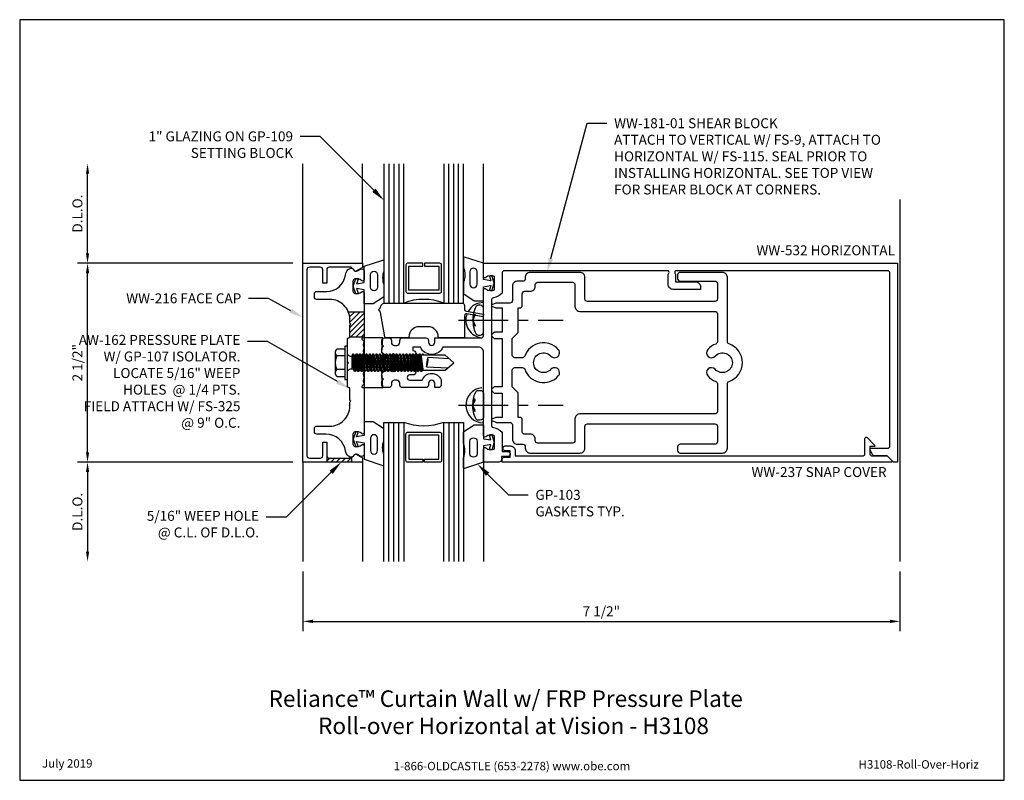
# Model space of a CAD drawing. Units: inches. Extents: x 0.7 to 13.1, y 0 to 9.6.
import ezdxf
from ezdxf import colors
from ezdxf.entities.mleader import LeaderData, LeaderLine
from ezdxf.enums import TextEntityAlignment as Align
from ezdxf.math import Vec2, Vec3

# ---------------------------------------------------------------- set-up
doc = ezdxf.new("R2010")
doc.units = ezdxf.units.IN
doc.header["$MEASUREMENT"] = 0
doc.linetypes.add('CENTER', pattern=[2, 1.25, -0.25, 0.25, -0.25])
for name, color, linetype in [('Accessory', 7, 'Continuous'), ('Dimension', 3, 'Continuous'), ('Extrusion', 1, 'Continuous'), ('Fastener', 7, 'Continuous'), ('Gasket', 7, 'Continuous'), ('Glazing', 4, 'Continuous'), ('Machining', 30, 'Continuous'), ('Sealant', 3, 'Continuous'), ('Sightline', 7, 'Continuous'), ('Tag', 7, 'Continuous'), ('Text', 6, 'Continuous'), ('Thermal', 2, 'Continuous')]:
    doc.layers.add(name, color=color, linetype=linetype)
doc.styles.get("Standard").update_dxf_attribs({"font": 'arial.ttf'})
doc.dimstyles.new('FULL', dxfattribs={"dimtxt": 0.125, "dimasz": 0.125, "dimexe": 0.125, "dimexo": 0.125, "dimgap": 0.0625, "dimtad": 1, "dimdec": 4, "dimzin": 3, "dimdsep": 46, "dimlunit": 4, "dimtxsty": 'Standard', "dimcen": 0.125, "dimclrd": 256, "dimclre": 256, "dimclrt": 256, "dimadec": 0, "dimazin": 0, "dimtfac": 1, "dimtdec": 4, "dimtofl": 0, "dimtmove": 0, "dimatfit": 3, "dimfxl": 0, "dimfrac": 2, "dimtolj": 1, "dimtzin": 3, "dimarcsym": 0})
pattern_1 = [(0, (0, 0.5), (0.01171875, 0.0234375), [0, -0.0234375])]
pattern_2 = [(45, (4.4486, 5.439505), (-0.0331456, 0.0331456), [])]

# ---------------------------------------------------------------- blocks, each defined once
blk = doc.blocks.new('Web_Detail_Title_Block')
at = {"layer": 'defpoints'}
blk.add_lwpolyline([(-5.5, 0), (5.5, 0), (5.5, 8.5), (-5.5, 8.5)], close=True, dxfattribs=at)
at = {"layer": 'Tag', "insert": (0, 0.112), "char_height": 0.094, "attachment_point": 8}
blk.add_mtext_dynamic_manual_height_columns('1-866-OLDCASTLE (653-2278) www.obe.com', width=2.87905, gutter_width=0.625, heights=[0.123], dxfattribs=at)
at = {"layer": 'Tag'}
for tag, p, height in [('SYSTEM_001', (-0.428, 0.837), 0.185), ('DET_NAME_NO_001', (-1.067, 0.484), 0.185), ('DETNO_TITLE_001', (3.872, 0.131), 0.094)]:
    blk.add_attdef(tag, p, '', height=height, dxfattribs=at)
blk.add_attdef('DATE', text='', height=0.094, dxfattribs=at).set_placement((-5.25, 0.112), align=Align.BOTTOM_LEFT)
blk = doc.blocks.new('gp107')
at = {"linetype": 'ByBlock', "ltscale": 0.75}
blk.add_lwpolyline([(0.041, -0.113), (0.06, -0.216, 0.616695), (0.103, -0.224, 0.244509), (0.185, -0.224, 0.244499), (0.267, -0.224), (0.291, -0.249, 0.73323), (0.313, -0.242), (0.313, 0.01), (0.125, 0), (0.088, 0.052), (0.074, 0.052, -0.34286), (0.059, 0.063), (0.038, 0.145), (0.089, 0.125, 0.548619), (0.11, 0.139), (0.11, 0.145, 0.291473), (0.101, 0.158), (0.042, 0.186, 0.221695), (-0.042, 0.186), (-0.101, 0.158, 0.291473), (-0.11, 0.145), (-0.11, 0.139, 0.548619), (-0.089, 0.125), (-0.038, 0.145), (-0.059, 0.063, -0.34286), (-0.074, 0.052), (-0.088, 0.052), (-0.124, 0), (-0.313, 0.01), (-0.313, -0.242, 0.73323), (-0.291, -0.249), (-0.267, -0.224, 0.244499), (-0.185, -0.224, 0.244499), (-0.103, -0.224, 0.616626), (-0.06, -0.216), (-0.041, -0.113, -0.8391)], format="xyb", close=True, dxfattribs=at)
blk = doc.blocks.new('1.000_glass175')
at = {"linetype": 'ByBlock', "ltscale": 0.75}
for p, q in [((-0.938, 1.75), (-0.938, 0)), ((-0.876, 1.75), (-0.876, 0)), ((-0.814, 1.75), (-0.814, 0)), ((-0.186, 0), (-0.186, 1.75)), ((-0.124, 0), (-0.124, 1.75)), ((-0.062, 0), (-0.062, 1.75))]:
    blk.add_line(p, q, dxfattribs=at)
for points in [[(-1, 1.75), (-1, 0), (-0.752, 0), (-0.752, 1.75)], [(-0.248, 1.75), (-0.248, 0), (0, 0), (0, 1.75)]]:
    blk.add_lwpolyline(points, dxfattribs=at)
at = {"linetype": 'ByBlock'}
blk.add_lwpolyline([(-0.296, 0.5), (-0.49, 0.5), (-0.49, 0.464), (-0.312, 0.464), (-0.312, 0.161), (-0.688, 0.161), (-0.688, 0.464), (-0.51, 0.464), (-0.51, 0.5), (-0.704, 0.5, 0.414214), (-0.724, 0.48), (-0.724, 0.145, 0.414214), (-0.704, 0.125), (-0.296, 0.125, 0.414214), (-0.276, 0.145), (-0.276, 0.48, 0.414214)], format="xyb", close=True, dxfattribs=at)
blk.add_arc((-0.5, -0.665), 0.711, 69.2421, 110.7579, dxfattribs=at)
blk = doc.blocks.new('gp109_bf')
at = {"linetype": 'ByBlock'}
blk.add_lwpolyline([(-0.02, 0.685), (-0.02, 0.69, -0.414214), (0.04, 0.75), (1.008, 0.75, -0.414214), (1.038, 0.72), (1.038, 0.671, 0.36397), (1.059, 0.647), (1.276, 0.609), (1.271, 0.578), (1.067, 0.614, 0.466308), (1.038, 0.589), (1.038, 0.327, -0.414214), (1.023, 0.312), (0.723, 0.312, -0.414214), (0.708, 0.327), (0.708, 0.327, 0.414214), (0.583, 0.452), (0.465, 0.452, 0.414214), (0.34, 0.327, -0.414214), (0.325, 0.312), (0.049, 0.312, -0.36397), (0.035, 0.325), (-0.019, 0.63, -0.043661), (-0.02, 0.64), (-0.02, 0.645, -1)], format="xyb", close=True, dxfattribs=at)
blk = doc.blocks.new('gp103_comp_25')
at = {"linetype": 'ByBlock'}
for points in [[(-0.343, 0.196, -0.181296), (-0.343, 0.013, 0.089915), (-0.343, 0.01), (-0.343, -0.127, 0.253837), (-0.339, -0.136), (-0.209, -0.22), (-0.093, -0.22), (-0.093, -0.045), (0.001, -0.03), (-0.018, -0.086), (0.011, -0.095), (0.042, 0), (0.011, 0.095), (-0.018, 0.086), (0.001, 0.03), (-0.093, 0.045), (-0.093, 0.25), (-0.33, 0.329, 0.511409), (-0.343, 0.319), (-0.343, 0.2, 0.089915)], [(-0.263, -0.012, 1), (-0.173, -0.012), (-0.173, 0.143, 1), (-0.263, 0.143)]]:
    blk.add_lwpolyline(points, format="xyb", close=True, dxfattribs=at)
blk = doc.blocks.new('ww181')
at = {"linetype": 'ByBlock', "ltscale": 0.75}
for points in [[(2.547, 1.074, 0.414214), (2.485, 1.136), (1.86, 1.136, 0.486249), (1.797, 1.061, -0.474425), (1.767, 1.024), (1.697, 1.024, 0.414214), (1.635, 0.962), (1.635, 0.781, -0.414214), (1.604, 0.75), (1.433, 0.75, 0.098491), (1.429, 0.749), (1.378, 0.728, 0.668179), (1.378, 0.71), (1.428, 0.689, 0.098491), (1.432, 0.688), (1.509, 0.688), (1.509, 0.382), (1.411, 0.382, 0.198912), (1.403, 0.379), (1.374, 0.35, 0.414214), (1.374, 0.336), (1.403, 0.307, 0.198912), (1.411, 0.304), (1.509, 0.304), (1.509, -0.304), (1.411, -0.304, 0.198912), (1.403, -0.307), (1.374, -0.336, 0.414214), (1.374, -0.35), (1.403, -0.379, 0.198912), (1.411, -0.382), (1.509, -0.382), (1.509, -0.688), (1.432, -0.688, 0.098491), (1.428, -0.689), (1.378, -0.71, 0.668179), (1.378, -0.728), (1.429, -0.749, 0.098491), (1.433, -0.75), (1.604, -0.75, -0.414214), (1.635, -0.781), (1.635, -0.962, 0.414214), (1.697, -1.024), (1.767, -1.024, -0.414214), (1.798, -1.055), (1.798, -1.074, 0.414214), (1.86, -1.136), (2.485, -1.136, 0.414214), (2.547, -1.074), (2.547, -0.8, -0.414214), (2.578, -0.769), (4.181, -0.769, -0.414214), (4.212, -0.8), (4.212, -0.995, -0.414214), (4.181, -1.026), (3.743, -1.026, 0.414214), (3.712, -1.057), (3.712, -1.105, 0.414214), (3.743, -1.136), (4.275, -1.136, 0.414214), (4.337, -1.074), (4.337, -0.266, -0.319568), (4.358, -0.236, 0.71183), (4.358, 0.236, -0.319568), (4.337, 0.266), (4.337, 1.074, 0.414214), (4.275, 1.136), (3.743, 1.136, 0.414214), (3.712, 1.105), (3.712, 1.057, 0.414214), (3.743, 1.026), (4.181, 1.026, -0.414214), (4.212, 0.995), (4.212, 0.801, -0.414214), (4.181, 0.77), (2.578, 0.77, -0.414214), (2.547, 0.801)], [(2.391, 1.011, -0.414214), (2.422, 0.98), (2.422, 0.707, 0.414214), (2.484, 0.645), (4.181, 0.645, -0.414214), (4.212, 0.614), (4.212, 0.264, -0.316451), (4.191, 0.235, 0.124689), (4.09, 0.167, 1), (4.183, 0.083, -2.618034), (4.183, -0.083, 1), (4.09, -0.167, 0.124689), (4.191, -0.235, -0.316451), (4.212, -0.264), (4.212, -0.613, -0.414214), (4.181, -0.644), (2.484, -0.644, 0.414214), (2.422, -0.706), (2.422, -0.98, -0.414214), (2.391, -1.011), (1.954, -1.011, -0.414214), (1.923, -0.98), (1.923, -0.961, 0.414214), (1.861, -0.899), (1.791, -0.899, -0.414214), (1.76, -0.868), (1.76, -0.719, 0.414214), (1.729, -0.688), (1.709, -0.688), (1.709, -0.379), (1.634, -0.304), (1.634, -0.093, -0.414214), (1.665, -0.062), (1.761, -0.062, -0.31801), (1.79, -0.083, 0.570127), (2.212, -0.167, 1), (2.119, -0.083, -2.618034), (2.119, 0.083, 1), (2.212, 0.167, 0.570127), (1.79, 0.083, -0.31801), (1.761, 0.063), (1.665, 0.063, -0.414214), (1.634, 0.094), (1.634, 0.304), (1.709, 0.379), (1.709, 0.688), (1.729, 0.688, 0.414214), (1.76, 0.719), (1.76, 0.868, -0.414214), (1.791, 0.899), (1.861, 0.899, 0.414214), (1.923, 0.961), (1.923, 0.98, -0.414214), (1.954, 1.011)]]:
    blk.add_lwpolyline(points, format="xyb", close=True, dxfattribs=at)
blk = doc.blocks.new('fs115_bf')
at = {"linetype": 'CENTER', "ltscale": 0.5}
blk.add_line((-0.314, 0), (1, 0), dxfattribs=at)
at = {"linetype": 'ByBlock', "lineweight": -2}
blk.add_lwpolyline([(-0.131, 0.036), (-0.11, 0.08), (-0.102, 0.066), (-0.124, 0.02, 0.225245), (-0.124, -0.02), (-0.102, -0.066), (-0.11, -0.08), (-0.131, -0.036, 0.065205), (-0.106, -0.149), (-0.097, -0.167, 0.284808), (-0.066, -0.187), (-0.041, -0.187, 0.376491), (0, -0.152), (0, 0.152, 0.376491), (-0.041, 0.187), (-0.066, 0.187, 0.284808), (-0.097, 0.167), (-0.106, 0.149, 0.11703), (-0.131, -0.036)], format="xyb", dxfattribs=at)
blk = doc.blocks.new('*D9')
at = {"layer": 'defpoints', "color": 0, "transparency": 16777216}
for p in [(1.54, 6.5), (4.247, 6.5), (4.247, 4)]:
    blk.add_point(p, dxfattribs=at)
at = {"layer": 'Dimension', "lineweight": -2, "transparency": 16777216}
for p, q in [((4.122, 6.5), (1.415, 6.5)), ((1.54, 4.125), (1.54, 6.375)), ((4.122, 4), (1.415, 4))]:
    blk.add_line(p, q, dxfattribs=at)
at = {"layer": 'Dimension', "transparency": 16777216}
for points in [[(1.52, 6.375), (1.561, 6.375), (1.54, 6.5)], [(1.52, 4.125), (1.561, 4.125), (1.54, 4)]]:
    blk.add_solid(points, dxfattribs=at)
at = {"layer": 'Dimension', "transparency": 16777216, "insert": (1.413, 5.25), "char_height": 0.125, "attachment_point": 5, "rotation": 90}
blk.add_mtext('\\A1;2 1/2"', dxfattribs=at)
blk = doc.blocks.new('*D10')
at = {"layer": 'defpoints', "color": 0, "transparency": 16777216}
for p in [(1.54, 7.75), (4.497, 7.75), (4.247, 6.5)]:
    blk.add_point(p, dxfattribs=at)
at = {"layer": 'Dimension', "lineweight": -2, "transparency": 16777216}
for p, q in [((1.54, 6.625), (1.54, 7.625)), ((4.122, 6.5), (1.415, 6.5))]:
    blk.add_line(p, q, dxfattribs=at)
at = {"layer": 'Dimension', "transparency": 16777216}
for points in [[(1.52, 7.625), (1.561, 7.625), (1.54, 7.75)], [(1.52, 6.625), (1.561, 6.625), (1.54, 6.5)]]:
    blk.add_solid(points, dxfattribs=at)
at = {"layer": 'Dimension', "transparency": 16777216, "insert": (1.413, 7.125), "char_height": 0.125, "attachment_point": 5, "rotation": 90}
blk.add_mtext('\\A1;D.L.O.', dxfattribs=at)
blk = doc.blocks.new('*D11')
at = {"layer": 'defpoints', "color": 0, "transparency": 16777216}
for p in [(4.247, 4), (1.54, 2.75), (4.247, 2.75)]:
    blk.add_point(p, dxfattribs=at)
at = {"layer": 'Dimension', "lineweight": -2, "transparency": 16777216}
for p, q in [((4.122, 4), (1.415, 4)), ((1.54, 3.875), (1.54, 2.875))]:
    blk.add_line(p, q, dxfattribs=at)
at = {"layer": 'Dimension', "transparency": 16777216}
for points in [[(1.52, 3.875), (1.561, 3.875), (1.54, 4)], [(1.52, 2.875), (1.561, 2.875), (1.54, 2.75)]]:
    blk.add_solid(points, dxfattribs=at)
at = {"layer": 'Dimension', "transparency": 16777216, "insert": (1.413, 3.375), "char_height": 0.125, "attachment_point": 5, "rotation": 90}
blk.add_mtext('\\A1;D.L.O.', dxfattribs=at)
blk = doc.blocks.new('*D12')
at = {"layer": 'defpoints', "color": 0, "transparency": 16777216}
for p in [(4.247, 2.75), (11.75, 2.75), (11.75, 1.998)]:
    blk.add_point(p, dxfattribs=at)
at = {"layer": 'Dimension', "lineweight": -2, "transparency": 16777216}
for p, q in [((4.247, 2.625), (4.247, 1.873)), ((11.75, 2.625), (11.75, 1.873)), ((4.372, 1.998), (11.625, 1.998))]:
    blk.add_line(p, q, dxfattribs=at)
at = {"layer": 'Dimension', "transparency": 16777216}
for points in [[(4.372, 2.019), (4.372, 1.977), (4.247, 1.998)], [(11.625, 2.019), (11.625, 1.977), (11.75, 1.998)]]:
    blk.add_solid(points, dxfattribs=at)
at = {"layer": 'Dimension', "transparency": 16777216, "insert": (7.998, 2.125), "char_height": 0.125, "attachment_point": 5}
blk.add_mtext('\\A1;7 1/2"', dxfattribs=at)
blk = doc.blocks.new('ww532')
at = {"linetype": 'ByBlock'}
blk.add_lwpolyline([(1.402, -0.815, -0.169852), (1.51, -0.875), (1.51, -1.108, 0.414214), (1.52, -1.118), (1.584, -1.118, -1), (1.584, -1.178), (1.503, -1.178), (1.503, -1.219, -0.414214), (1.472, -1.25), (1.276, -1.25), (1.276, -1.083, -0.650508), (1.306, -1.07, 0.325097), (1.416, -1.082), (1.416, -0.918, 0.325097), (1.306, -0.93, -0.650508), (1.276, -0.917), (1.276, 0.135, 0.414214), (1.214, 0.197), (0.767, 0.197, -0.659686), (0.483, 0.197), (0.39, 0.197), (0.39, 0.154, -1), (0.39, 0.085), (0.301, 0.085, 0.414214), (0.281, 0.064), (0.281, -0.064, 0.414214), (0.301, -0.085), (0.39, -0.085, -1), (0.39, -0.154), (0.35, -0.154, 1), (0.35, -0.219), (0.507, -0.219, -0.713765), (0.743, -0.217), (0.743, -0.282, -0.414214), (0.712, -0.313), (0.665, -0.313), (0.665, -0.259, 1), (0.585, -0.259), (0.585, -0.282, -0.414214), (0.554, -0.313), (0.257, -0.313, -0.414214), (0.226, -0.282), (0.226, -0.259, 0.414214), (0.186, -0.219), (0.159, -0.219, 0.414214), (0.119, -0.259), (0.119, -0.282, -0.414214), (0.088, -0.313), (0.031, -0.313, -0.414214), (0, -0.282), (0, -0.227), (0.02, -0.207), (0, -0.186), (0, -0.134), (0.05, -0.085), (0.167, -0.085, 0.414214), (0.187, -0.064), (0.187, -0.016), (0.203, 0), (0.187, 0.016), (0.187, 0.064, 0.414214), (0.167, 0.085), (0.05, 0.085), (0, 0.134), (0, 0.186), (0.02, 0.207), (0, 0.227), (0, 0.281, -0.414214), (0.031, 0.312), (0.088, 0.312, -0.414214), (0.119, 0.281), (0.119, 0.258, 0.414214), (0.159, 0.218), (0.186, 0.218, 0.414214), (0.226, 0.258), (0.226, 0.281, -0.414214), (0.257, 0.312), (0.554, 0.312, -0.414214), (0.585, 0.281), (0.585, 0.258, 1), (0.665, 0.258), (0.665, 0.312), (1.245, 0.312, 0.414214), (1.276, 0.343), (1.276, 0.917, -0.650508), (1.306, 0.93, 0.325097), (1.416, 0.918), (1.416, 1.082, 0.325097), (1.306, 1.07, -0.650508), (1.276, 1.083), (1.276, 1.25), (6.479, 1.25), (6.479, -1.25), (6.429, -1.25), (6.349, -1.17), (6.194, -1.17, -0.267949), (6.167, -1.155), (6.135, -1.099, -0.57735), (6.148, -1.076), (6.354, -1.076, 0.414214), (6.385, -1.045), (6.385, 1.125, 0.414214), (6.354, 1.156), (3.7, 1.156, 0.577481), (3.683, 1.126), (3.692, 1.11), (3.692, 1.016), (3.943, 1.016, -0.414214), (4.005, 0.954), (4.005, 0.922), (3.66, 0.922, -0.414214), (3.598, 0.984), (3.598, 1.11), (3.607, 1.126, 0.577354), (3.59, 1.156), (1.541, 1.156, 0.414214), (1.51, 1.125), (1.51, 0.875, -0.169852), (1.402, 0.815, 0.36427), (1.376, 0.784), (1.376, -0.784, 0.36427)], format="xyb", close=True, dxfattribs=at)
blk = doc.blocks.new('ww237')
blk.add_lwpolyline([(1.511, -1.219, -0.414214), (1.542, -1.188), (1.615, -1.188), (1.615, -1.108), (1.552, -1.108, -1), (1.552, -1.046), (1.615, -1.046, -0.414214), (1.677, -1.108), (1.677, -1.17), (6.052, -1.17, 0.414214), (6.072, -1.15), (6.072, -0.952, -0.668179), (6.098, -0.941), (6.194, -1.038, -0.668179), (6.187, -1.055), (6.134, -1.055), (6.134, -1.15, 0.414214), (6.154, -1.17), (6.35, -1.17), (6.413, -1.233, -0.668179), (6.406, -1.25), (1.511, -1.25)], format="xyb", close=True)
blk = doc.blocks.new('fs325')
at = {"linetype": 'ByBlock', "extrusion": (0, 0, -1)}
for p, q in [((-0.153, 0.13), (-0.153, -0.13)), ((-0.032, 0.087), (-0.128, 0.087)), ((-0.032, -0.087), (-0.128, -0.087))]:
    blk.add_line(p, q, dxfattribs=at)
at = {"linetype": 'ByBlock'}
for p, q in [((0.056, 0.08), (0.056, -0.08)), ((0.056, 0.08), (0.077, -0.08)), ((0.07, 0.111), (0.091, -0.111)), ((0.1, -0.111), (0.079, 0.111)), ((0.115, -0.08), (0.094, 0.08)), ((0.097, 0.08), (0.118, -0.08)), ((0.112, 0.111), (0.133, -0.111)), ((0.142, -0.111), (0.121, 0.111)), ((0.157, -0.08), (0.136, 0.08)), ((0.139, 0.08), (0.16, -0.08)), ((0.154, 0.111), (0.175, -0.111)), ((0.184, -0.111), (0.163, 0.111)), ((0.198, -0.08), (0.177, 0.08)), ((0.181, 0.08), (0.202, -0.08)), ((0.195, 0.111), (0.216, -0.111)), ((0.225, -0.111), (0.204, 0.111)), ((0.24, -0.08), (0.219, 0.08)), ((0.222, 0.08), (0.243, -0.08)), ((0.237, 0.111), (0.258, -0.111)), ((0.267, -0.111), (0.246, 0.111)), ((0.282, -0.08), (0.261, 0.08)), ((0.264, 0.08), (0.285, -0.08)), ((0.279, 0.111), (0.3, -0.111)), ((0.309, -0.111), (0.288, 0.111)), ((0.323, -0.08), (0.302, 0.08)), ((0.306, 0.08), (0.327, -0.08)), ((0.32, 0.111), (0.341, -0.111)), ((0.35, -0.111), (0.329, 0.111)), ((0.365, -0.08), (0.344, 0.08)), ((0.347, 0.08), (0.368, -0.08)), ((0.362, 0.111), (0.383, -0.111)), ((0.392, -0.111), (0.371, 0.111)), ((0.407, -0.08), (0.386, 0.08)), ((0.389, 0.08), (0.41, -0.08)), ((0.404, 0.111), (0.425, -0.111)), ((0.434, -0.111), (0.413, 0.111)), ((0.448, -0.08), (0.427, 0.08)), ((0.431, 0.08), (0.452, -0.08)), ((0.445, 0.111), (0.466, -0.111)), ((0.475, -0.111), (0.454, 0.111)), ((0.49, -0.08), (0.469, 0.08)), ((0.472, 0.08), (0.493, -0.08)), ((0.487, 0.111), (0.508, -0.111)), ((0.517, -0.111), (0.496, 0.111)), ((0.532, -0.08), (0.511, 0.08)), ((0.514, 0.08), (0.535, -0.08)), ((0.529, 0.111), (0.55, -0.111)), ((0.559, -0.111), (0.538, 0.111)), ((0.573, -0.08), (0.552, 0.08)), ((0.556, 0.08), (0.577, -0.08)), ((0.57, 0.111), (0.591, -0.111)), ((0.6, -0.111), (0.579, 0.111)), ((0.615, -0.08), (0.594, 0.08)), ((0.597, 0.08), (0.618, -0.08)), ((0.612, 0.111), (0.633, -0.111)), ((0.642, -0.111), (0.621, 0.111)), ((0.657, -0.08), (0.636, 0.08)), ((0.639, 0.08), (0.66, -0.08)), ((0.654, 0.111), (0.675, -0.111)), ((0.684, -0.111), (0.663, 0.111)), ((0.698, -0.08), (0.677, 0.08)), ((0.681, 0.08), (0.702, -0.08)), ((0.695, 0.111), (0.716, -0.111)), ((0.725, -0.111), (0.704, 0.111)), ((0.74, -0.08), (0.719, 0.08)), ((0.722, 0.08), (0.743, -0.08)), ((0.737, 0.111), (0.758, -0.111)), ((0.767, -0.111), (0.746, 0.111)), ((0.782, -0.08), (0.761, 0.08)), ((0.764, 0.08), (0.785, -0.08)), ((0.779, 0.111), (0.8, -0.111)), ((0.809, -0.111), (0.788, 0.111)), ((0.823, -0.08), (0.802, 0.08)), ((0.806, 0.08), (0.827, -0.08)), ((0.82, 0.111), (0.841, -0.111)), ((0.85, -0.111), (0.829, 0.111)), ((0.865, -0.08), (0.844, 0.08)), ((0.847, 0.08), (0.868, -0.08)), ((0.862, 0.111), (0.883, -0.111)), ((0.871, 0.111), (0.892, -0.111)), ((0.907, -0.08), (0.886, 0.08)), ((0.889, 0.08), (0.91, -0.08)), ((0.904, 0.111), (0.925, -0.111)), ((0.913, 0.111), (0.934, -0.111)), ((0.938, 0.095), (0.945, 0.111)), ((0.945, 0.111), (0.954, 0.111)), ((0.954, 0.111), (0.962, 0.095))]:
    blk.add_line(p, q, dxfattribs=at)
at = {"linetype": 'ByBlock', "extrusion": (0, 0, -1)}
blk.add_lwpolyline([(0, -0.21), (0, 0.21), (0.032, 0.21), (0.032, -0.21)], close=True, dxfattribs=at)
at = {"linetype": 'ByBlock'}
for points in [[(0, 0.103, 0.20401), (0.056, 0.08), (0.07, 0.111), (0.079, 0.111), (0.094, 0.08), (0.097, 0.08), (0.112, 0.111), (0.121, 0.111), (0.136, 0.08), (0.139, 0.08), (0.154, 0.111), (0.163, 0.111), (0.177, 0.08), (0.181, 0.08), (0.195, 0.111), (0.204, 0.111), (0.219, 0.08), (0.222, 0.08), (0.237, 0.111), (0.246, 0.111), (0.261, 0.08), (0.264, 0.08), (0.279, 0.111), (0.288, 0.111), (0.302, 0.08), (0.306, 0.08), (0.32, 0.111), (0.329, 0.111), (0.344, 0.08), (0.347, 0.08), (0.362, 0.111), (0.371, 0.111), (0.386, 0.08), (0.389, 0.08), (0.404, 0.111), (0.413, 0.111), (0.427, 0.08), (0.431, 0.08), (0.445, 0.111), (0.454, 0.111), (0.469, 0.08), (0.472, 0.08), (0.487, 0.111), (0.496, 0.111), (0.511, 0.08), (0.514, 0.08), (0.529, 0.111), (0.538, 0.111), (0.552, 0.08), (0.556, 0.08), (0.57, 0.111), (0.579, 0.111), (0.594, 0.08), (0.597, 0.08), (0.612, 0.111), (0.621, 0.111), (0.636, 0.08), (0.639, 0.08), (0.654, 0.111), (0.663, 0.111), (0.677, 0.08), (0.681, 0.08), (0.695, 0.111), (0.704, 0.111), (0.719, 0.08), (0.722, 0.08), (0.737, 0.111), (0.746, 0.111), (0.761, 0.08), (0.764, 0.08), (0.779, 0.111), (0.788, 0.111), (0.802, 0.08), (0.806, 0.08), (0.82, 0.111), (0.829, 0.111), (0.844, 0.08), (0.847, 0.08), (0.862, 0.111), (0.871, 0.111), (0.886, 0.08), (0.889, 0.08), (0.904, 0.111), (0.913, 0.111), (0.927, 0.08), (0.948, -0.08), (0.934, -0.111), (0.925, -0.111), (0.91, -0.08), (0.907, -0.08), (0.892, -0.111), (0.883, -0.111), (0.868, -0.08), (0.865, -0.08), (0.85, -0.111), (0.841, -0.111), (0.827, -0.08), (0.823, -0.08), (0.809, -0.111), (0.8, -0.111), (0.785, -0.08), (0.782, -0.08), (0.767, -0.111), (0.758, -0.111), (0.743, -0.08), (0.74, -0.08), (0.725, -0.111), (0.716, -0.111), (0.702, -0.08), (0.698, -0.08), (0.684, -0.111), (0.675, -0.111), (0.66, -0.08), (0.657, -0.08), (0.642, -0.111), (0.633, -0.111), (0.618, -0.08), (0.615, -0.08), (0.6, -0.111), (0.591, -0.111), (0.577, -0.08), (0.573, -0.08), (0.559, -0.111), (0.55, -0.111), (0.535, -0.08), (0.532, -0.08), (0.517, -0.111), (0.508, -0.111), (0.493, -0.08), (0.49, -0.08), (0.475, -0.111), (0.466, -0.111), (0.452, -0.08), (0.448, -0.08), (0.434, -0.111), (0.425, -0.111), (0.41, -0.08), (0.407, -0.08), (0.392, -0.111), (0.383, -0.111), (0.368, -0.08), (0.365, -0.08), (0.35, -0.111), (0.341, -0.111), (0.327, -0.08), (0.323, -0.08), (0.309, -0.111), (0.3, -0.111), (0.285, -0.08), (0.282, -0.08), (0.267, -0.111), (0.258, -0.111), (0.243, -0.08), (0.24, -0.08), (0.225, -0.111), (0.216, -0.111), (0.202, -0.08), (0.198, -0.08), (0.184, -0.111), (0.175, -0.111), (0.16, -0.08), (0.157, -0.08), (0.142, -0.111), (0.133, -0.111), (0.118, -0.08), (0.115, -0.08), (0.1, -0.111), (0.091, -0.111), (0.077, -0.08), (0.056, -0.08, 0.20401), (0, -0.103)], [(1.281, 0.05), (1.011, 0.064, 0.085852), (0.993, -0.051), (1.263, -0.065)]]:
    blk.add_lwpolyline(points, format="xyb", dxfattribs=at)
blk.add_lwpolyline([(0.941, -0.095), (1.227, -0.095), (1.34, 0), (1.227, 0.095), (0.92, 0.095)], dxfattribs=at)
blk.add_arc((0.866, 0.027), 0.149, 328.3465, 13.9503, dxfattribs=at)
blk.add_rational_spline([(-0.032, 0.172), (-0.08, 0.172), (-0.128, 0.172), (-0.153, 0.158), (-0.153, 0.13), (-0.153, 0.101), (-0.128, 0.087), (-0.18, 0), (-0.128, -0.087), (-0.153, -0.101), (-0.153, -0.13), (-0.153, -0.158), (-0.128, -0.172), (-0.08, -0.172), (-0.032, -0.172)], [1, 1, 1, 0.863631768004, 1, 0.863631768004, 1, 0.85849089442, 1, 0.863631768004, 1, 0.863631768004, 1, 1, 1], degree=2, knots=[0, 0, 0, 1, 1, 2.056733, 2.056733, 3.113466, 3.113466, 4.190419, 4.190419, 5.247152, 5.247152, 6.303884, 6.303884, 7.303884, 7.303884, 7.303884], dxfattribs=at)
blk = doc.blocks.new('ww216')
blk.add_lwpolyline([(1.169, -0.693, 0.414214), (1.2, -0.662), (1.2, -0.385), (1.145, -0.33), (1.195, -0.243), (1.25, -0.243), (1.25, -0.993), (-1.25, -0.993), (-1.25, -0.243), (-1.195, -0.243), (-1.145, -0.33), (-1.2, -0.385), (-1.2, -0.662, 0.414214), (-1.169, -0.693), (-1, -0.693), (-1, -0.743), (-1.169, -0.743, 0.414214), (-1.2, -0.774), (-1.2, -0.912, 0.414214), (-1.169, -0.943), (1.169, -0.943, 0.414214), (1.2, -0.912), (1.2, -0.774, 0.414214), (1.169, -0.743), (1, -0.743), (1, -0.693)], format="xyb", close=True)
blk = doc.blocks.new('aw162')
at = {"linetype": 'ByBlock'}
blk.add_lwpolyline([(-0.827, -0.725), (-0.865, -0.725, -0.414214), (-0.896, -0.694), (-0.896, -0.57, 0.359286), (-1.099, -0.334, -0.30193), (-1.186, -0.277, -0.304764), (-1.179, -0.243), (-1.159, -0.223, 0.339454), (-1.154, -0.185), (-1.176, -0.147, -0.57735), (-1.149, -0.1), (-1.045, -0.1, -0.650508), (-1.031, -0.13, 0.252584), (-1.053, -0.217, 0.341769), (-1.023, -0.24), (-0.901, -0.24, 0.341769), (-0.871, -0.217, 0.252584), (-0.892, -0.13, -0.650508), (-0.879, -0.1), (0.879, -0.1, -0.650508), (0.892, -0.13, 0.251764), (0.871, -0.217, 0.342629), (0.901, -0.24), (1.023, -0.24, 0.341769), (1.053, -0.217, 0.252584), (1.031, -0.13, -0.650508), (1.045, -0.1), (1.149, -0.1, -0.57735), (1.176, -0.147), (1.154, -0.185, 0.339454), (1.159, -0.223), (1.179, -0.243, -0.304764), (1.186, -0.277, -0.264416), (1.112, -0.333, 0.37409), (0.897, -0.581), (0.897, -0.694, -0.414214), (0.866, -0.725), (0.828, -0.725, -0.414214), (0.797, -0.694), (0.797, -0.53, 0.414214), (0.547, -0.28), (0.498, -0.28), (0.483, -0.265), (0.468, -0.28), (0.328, -0.28, 0.414214), (0.313, -0.295), (0.313, -0.295, -0.414214), (0.298, -0.31), (0.015, -0.31), (0, -0.295), (-0.015, -0.31), (-0.297, -0.31, -0.414214), (-0.312, -0.295, 0.414214), (-0.327, -0.28), (-0.468, -0.28), (-0.483, -0.265), (-0.498, -0.28), (-0.546, -0.28, 0.414214), (-0.796, -0.53), (-0.796, -0.694, -0.414214)], format="xyb", close=True, dxfattribs=at)

msp = doc.modelspace()

# ---------------------------------------------------------------- hatches: boundary and pattern name
at = {"layer": 'Machining'}
h = msp.add_hatch(dxfattribs=at)
h.set_pattern_fill('ANSI31', color=256, scale=0.375)
h.set_pattern_definition(pattern_2)
h.paths.add_polyline_path([(5.016, 5.88925), (4.81816, 5.88925, -0.09530843), (4.836, 5.7965), (4.836, 5.748), (4.851, 5.733), (4.836, 5.718), (4.836, 5.57675), (5.016, 5.57675)])
h = msp.add_hatch(dxfattribs=at)
h.set_pattern_fill('ANSI31', color=256, scale=0.375)
h.set_pattern_definition(pattern_2)
h.paths.add_polyline_path([(4.8595, 4.0545), (4.855, 4.05), (4.578, 4.05, -0.41421356), (4.547, 4.081), (4.547, 4), (4.8595, 4)])
at = {"layer": 'Sealant'}
h = msp.add_hatch(dxfattribs=at)
h.set_pattern_fill('DOTS', color=256, scale=0.375)
h.set_pattern_definition(pattern_1)
h.paths.add_polyline_path([(6.38487, 5.74916, -0.02219094), (6.38301, 5.78502), (6.29477, 5.78502, 0.38841925), (6.49637, 5.56466, 0.30807047), (6.516, 5.5935), (6.516, 5.63289, -0.36391259), (6.47682, 5.59851), (6.45015, 5.59851, -0.28480797), (6.41936, 5.6176), (6.41035, 5.63575, -0.06520542)])
edge = h.paths.add_edge_path()
edge.add_line((6.3227, 5.89262), (6.39361, 5.88011))
edge.add_arc((6.78766, 5.78805), 0.40466, 158.814824, 166.84972, ccw=False)
edge.add_line((6.41035, 5.93429), (6.41936, 5.95244))
edge.add_arc((6.45015, 5.93715), 0.03438, 90, 153.589502, ccw=False)
edge.add_line((6.45015, 5.97152), (6.47502, 5.97152))
edge.add_arc((6.47592, 5.93098), 0.04055, 8.744066, 91.267599, ccw=False)
edge.add_line((6.516, 5.93715), (6.516, 6.00625))
edge.add_arc((6.516, 5.78502), 0.22123, 90, 150.897558)
edge = h.paths.add_edge_path()
edge.add_line((6.38772, 5.84968), (6.30917, 5.86353))
edge.add_arc((6.516, 5.78502), 0.22123, 159.21446, 180)
edge.add_line((6.29477, 5.78502), (6.38301, 5.78502))
edge.add_arc((6.78766, 5.78805), 0.40466, 171.240721, 180.429733, ccw=False)
h = msp.add_hatch(dxfattribs=at)
h.set_pattern_fill('DOTS', color=256, scale=0.375)
h.set_pattern_definition(pattern_1)
h.paths.add_polyline_path([(6.38487, 4.75084, 0.02219094), (6.38301, 4.71498), (6.29477, 4.71498, -0.38841925), (6.49637, 4.93534, -0.30807047), (6.516, 4.9065), (6.516, 4.86711, 0.36391259), (6.47682, 4.90149), (6.45015, 4.90149, 0.28480797), (6.41936, 4.8824), (6.41035, 4.86425, 0.06520542)])
h.paths.add_polyline_path([(6.41035, 4.56571), (6.41936, 4.54756, 0.28480797), (6.45015, 4.52848), (6.47502, 4.52848, 0.37649058), (6.516, 4.56285), (6.516, 4.49375, -0.41421356), (6.29477, 4.71498), (6.38301, 4.71498, 0.09459347)])

# ---------------------------------------------------------------- linework, layer by layer
at = {"layer": 'Machining'}
for p, q in [((4.81816, 5.88925), (5.016, 5.88925)), ((4.83598, 5.57675), (5.016, 5.57675)), ((4.547, 4.081), (4.547, 4)), ((4.8595, 4.0545), (4.8595, 4))]:
    msp.add_line(p, q, dxfattribs=at)
at = {"layer": 'Sealant'}
for centre, start, end in [((6.516, 5.78502), 90, 150.897558), ((6.516, 5.78502), 159.21446, 264.908513), ((6.516, 4.71498), 95.091487, 270)]:
    msp.add_arc(centre, 0.22123, start, end, dxfattribs=at)
at = {"layer": 'Sightline'}
for p, q in [((4.247, 6.5), (4.247, 7.75)), ((4.997, 6.5), (4.997, 7.7505)), ((6.516, 6.5), (6.516, 7.7505)), ((11.75, 7.7505), (11.75, 2.7495)), ((4.247, 4), (4.247, 2.7495)), ((4.997, 4), (4.997, 2.7495)), ((6.516, 4), (6.516, 2.7495))]:
    msp.add_line(p, q, dxfattribs=at)

# ---------------------------------------------------------------- block references
at = {"layer": 'Accessory'}
msp.add_blockref('gp109_bf', (5.24, 5.25), dxfattribs=at)
at = {"layer": 'Extrusion', "rotation": 270}
msp.add_blockref('ww216', (5.24, 5.25), dxfattribs=at)
at = {"layer": 'Extrusion'}
for name, p in [('ww181', (5.2445, 5.25)), ('ww237', (5.23896, 5.25))]:
    msp.add_blockref(name, p, dxfattribs=at)
at = {"layer": 'Fastener'}
for name, p in [('fs115_bf', (6.516, 5.78502)), ('fs325', (4.806, 5.25))]:
    msp.add_blockref(name, p, dxfattribs=at)
at = {"layer": 'Fastener', "xscale": -1, "rotation": 180}
msp.add_blockref('fs115_bf', (6.516, 4.71498), dxfattribs=at)
at = {"layer": 'Gasket'}
msp.add_blockref('gp103_comp_25', (6.6092, 6.25), dxfattribs=at)
at = {"layer": 'Gasket', "xscale": -1}
msp.add_blockref('gp103_comp_25', (4.9228, 6.21179), dxfattribs=at)
at = {"layer": 'Gasket', "rotation": 180}
msp.add_blockref('gp103_comp_25', (4.9228, 4.28821), dxfattribs=at)
at = {"layer": 'Gasket', "xscale": -1, "rotation": 180}
msp.add_blockref('gp103_comp_25', (6.6092, 4.25), dxfattribs=at)
at = {"layer": 'Glazing'}
msp.add_blockref('1.000_glass175', (6.266, 6.0005), dxfattribs=at)
at = {"layer": 'Glazing', "xscale": -1, "rotation": 180}
msp.add_blockref('1.000_glass175', (6.266, 4.5), dxfattribs=at)
at = {"layer": 'Tag'}
ref = msp.add_blockref('Web_Detail_Title_Block', (6.875, 0), dxfattribs=dict(at, xscale=1.125, yscale=1.125, zscale=1.125))
ref.add_attrib('SYSTEM_001', '%%UReliance™ Curtain Wall w/ FRP Pressure Plate', (3.81573, 0.92256), dxfattribs={"height": 0.208125})
ref.add_attrib('DET_NAME_NO_001', '%%URoll-over Horizontal at Vision - H3108', (4.43791, 0.58076), dxfattribs={"height": 0.208125})
ref.add_attrib('DETNO_TITLE_001', 'H3108-Roll-Over-Horiz', (11.23103, 0.14715), dxfattribs={"height": 0.10575})
ref.add_attrib('DATE', 'July 2019', dxfattribs={"height": 0.10575}).set_placement((0.96875, 0.126), align=Align.BOTTOM_LEFT)
at = {"layer": 'Thermal', "rotation": 270}
for name, p in [('aw162', (5.11638, 5.25)), ('gp107', (5.24, 5.25))]:
    msp.add_blockref(name, p, dxfattribs=at)

# ---------------------------------------------------------------- texts
at = {"layer": 'Text'}
msp.add_text('WW-532 HORIZONTAL', height=0.125, dxfattribs=at).set_placement((11.688, 6.562), align=Align.BOTTOM_RIGHT)
msp.add_text('WW-237 SNAP COVER', height=0.125, dxfattribs=at).set_placement((11.58286, 3.938), align=Align.TOP_RIGHT)

# ---------------------------------------------------------------- dimensions: what is measured, and where the dimension line sits
at = {"layer": 'Dimension'}
for base, p1, p2, angle, picture, middle in [((1.54041, 7.7505), (4.247, 6.5), (4.497, 7.7505), 90, '*D10', (1.41324, 7.12525)), ((1.54041, 2.7495), (4.247, 4), (4.247, 2.7495), 270, '*D11', (1.41324, 3.37475))]:
    dim = msp.add_linear_dim(base=base, p1=p1, p2=p2, angle=angle, text='D.L.O.', dimstyle='FULL', override={"dimse2": 1}, dxfattribs=at)
    dim.commit()
    dim.dimension.update_dxf_attribs({"geometry": picture, "text_midpoint": middle})
dim = msp.add_linear_dim(base=(1.54041, 6.5), p1=(4.247, 4), p2=(4.247, 6.5), angle=90, dimstyle='FULL', dxfattribs=at)
dim.commit()
dim.dimension.update_dxf_attribs({"geometry": '*D9', "text_midpoint": (1.41328, 5.25)})
dim = msp.add_linear_dim(base=(11.75, 1.99767), p1=(4.247, 2.7495), p2=(11.75, 2.7495), dimstyle='FULL', dxfattribs=at)
dim.commit()
dim.dimension.update_dxf_attribs({"geometry": '*D12', "text_midpoint": (7.9985, 2.12481)})

# ---------------------------------------------------------------- leaders
at = {"layer": 'Text'}
ml = msp.add_multileader_mtext('Standard', dxfattribs=at)
ml.set_content('1" GLAZING ON GP-109 SETTING BLOCK', color=256)
ml.set_leader_properties()
ml.build(insert=Vec2(0, 0))
ml.multileader.update_dxf_attribs({"dogleg_length": 0.25, "arrow_head_size": 0.18})
ctx = ml.context
ctx.base_point, ctx.char_height, ctx.arrow_head_size, ctx.landing_gap_size, ctx.plane_origin = Vec3(2.12447, 8.09442), 0.125, 0.18, 0.09, Vec3(5.266, 7.29114)
ctx.text_align_type = 2
notes = []
notes.append((ctx, [(0, (1, 1, 0), (4.46272, 8.09442), (-1, 0), 0.25, [(0, [(5.266, 7.29114)], 0, [])])]))
ctx.mtext.insert, ctx.mtext.width, ctx.mtext.alignment, ctx.mtext.flow_direction = Vec3(4.12272, 8.15798), 1.9373185, 3, 5
ml = msp.add_multileader_mtext('Standard', dxfattribs=at)
ml.set_content('WW-216 FACE CAP', color=256)
ml.set_leader_properties()
ml.build(insert=Vec2(0, 0))
ml.multileader.update_dxf_attribs({"dogleg_length": 0.25, "arrow_head_size": 0.18})
ctx = ml.context
ctx.base_point, ctx.char_height, ctx.arrow_head_size, ctx.landing_gap_size, ctx.plane_origin = Vec3(1.79156, 6.05858), 0.125, 0.18, 0.09, Vec3(4.25285, 5.81612)
ctx.text_align_type = 2
notes.append((ctx, [(0, (1, 1, 0), (3.81279, 6.05858), (-1, 0), 0.25, [(0, [(4.25188, 5.81668)], 0, [])])]))
ctx.mtext.insert, ctx.mtext.alignment, ctx.mtext.flow_direction = Vec3(3.47279, 6.12215), 3, 5
ml = msp.add_multileader_mtext('Standard', dxfattribs=at)
ml.set_content('AW-162 PRESSURE PLATE W/ GP-107 ISOLATOR.\\P{\\C7;LOCATE 5/16" WEEP HOLES  @ 1/4 PTS.} \\P{\\C7;FIELD ATTACH W/ FS-325 @ 9" O.C.}', color=256)
ml.set_leader_properties()
ml.build(insert=Vec2(0, 0))
ml.multileader.update_dxf_attribs({"dogleg_length": 0.25, "arrow_head_size": 0.18})
ctx = ml.context
ctx.base_point, ctx.char_height, ctx.arrow_head_size, ctx.landing_gap_size, ctx.plane_origin = Vec3(1.68027, 5.51846), 0.125, 0.18, 0.09, Vec3(4.67785, 5.01381)
ctx.text_align_type = 2
notes.append((ctx, [(0, (1, 1, 0), (3.80169, 5.51846), (-1, 0), 0.25, [(0, [(4.836, 4.9225)], 0, [])])]))
ctx.mtext.insert, ctx.mtext.width, ctx.mtext.alignment, ctx.mtext.flow_direction = Vec3(3.46169, 5.59934), 2.0357669, 3, 5
ml = msp.add_multileader_mtext('Standard', dxfattribs=at)
ml.set_content('5/16" WEEP HOLE\\P{\\C7;@ C.L. OF D.L.O.}', color=256)
ml.set_leader_properties()
ml.build(insert=Vec2(0, 0))
ml.multileader.update_dxf_attribs({"dogleg_length": 0.25, "arrow_head_size": 0.18})
ctx = ml.context
ctx.base_point, ctx.char_height, ctx.arrow_head_size, ctx.landing_gap_size, ctx.plane_origin = Vec3(2.13314, 3.30635), 0.125, 0.18, 0.09, Vec3(4.72882, 4)
ctx.text_align_type = 2
notes.append((ctx, [(0, (1, 1, 0), (4.03517, 3.30635), (-1, 0), 0.25, [(0, [(4.72882, 4)], 0, [])])]))
ctx.mtext.insert, ctx.mtext.alignment, ctx.mtext.flow_direction = Vec3(3.69517, 3.38722), 3, 5
ml = msp.add_multileader_mtext('Standard', dxfattribs=at)
ml.set_content('GP-103 GASKETS TYP.', color=256)
ml.set_leader_properties()
ml.build(insert=Vec2(0, 0))
ml.multileader.update_dxf_attribs({"dogleg_length": 0.25, "arrow_head_size": 0.18})
ctx = ml.context
ctx.base_point, ctx.char_height, ctx.arrow_head_size, ctx.landing_gap_size, ctx.plane_origin = Vec3(7.07937, 3.58766), 0.125, 0.18, 0.09, Vec3(6.44167, 3.97536)
notes.append((ctx, [(0, (1, 1, 0), (6.82937, 3.58766), (1, 0), 0.25, [(0, [(6.44167, 3.97536)], 0, [])])]))
ctx.mtext.insert, ctx.mtext.width, ctx.mtext.flow_direction = Vec3(7.16937, 3.65123), 1.3189371, 5
for ctx, leaders in notes:
    for number, flags, end, landing, length, lines in leaders:
        leader = LeaderData()
        leader.index, (leader.has_last_leader_line, leader.has_dogleg_vector, leader.attachment_direction) = number, flags
        leader.last_leader_point, leader.dogleg_vector, leader.dogleg_length = Vec3(end), Vec3(landing), length
        for number, points, colour, breaks in lines:
            line = LeaderLine()
            line.index, line.vertices, line.color, line.breaks = number, Vec3.list(points), colors.encode_raw_color(colour), breaks
            leader.lines.append(line)
        ctx.leaders.append(leader)

# ---------------------------------------------------------------- next in the draw order: leaders
ml = msp.add_multileader_mtext('Standard', dxfattribs=at)
ml.set_content('WW-181-01 SHEAR BLOCK\\P{\\C7;ATTACH TO VERTICAL W/ FS-9, ATTACH TO HORIZONTAL W/ FS-115. SEAL PRIOR TO INSTALLING HORIZONTAL. SEE TOP VIEW FOR SHEAR BLOCK AT CORNERS.}', color=256)
ml.set_leader_properties()
ml.build(insert=Vec2(0, 0))
ml.multileader.update_dxf_attribs({"dogleg_length": 0.25, "arrow_head_size": 0.18})
ctx = ml.context
ctx.base_point, ctx.char_height, ctx.arrow_head_size, ctx.landing_gap_size, ctx.plane_origin = Vec3(8.06854, 8.26009), 0.125, 0.18, 0.09, Vec3(7.31638, 6.386)
notes = []
notes.append((ctx, [(0, (1, 1, 0), (7.81854, 8.26009), (1, 0), 0.25, [(0, [(7.31638, 6.386)], 0, [])])]))
ctx.mtext.insert, ctx.mtext.width, ctx.mtext.flow_direction = Vec3(8.15854, 8.32366), 3.6041764, 5
ctx.mtext.has_bg_fill, ctx.mtext.bg_color, ctx.mtext.bg_scale_factor, ctx.mtext.bg_transparency, ctx.mtext.use_window_bg_color = 1, -1023410167, 1.5, 0, 1
for ctx, leaders in notes:
    for number, flags, end, landing, length, lines in leaders:
        leader = LeaderData()
        leader.index, (leader.has_last_leader_line, leader.has_dogleg_vector, leader.attachment_direction) = number, flags
        leader.last_leader_point, leader.dogleg_vector, leader.dogleg_length = Vec3(end), Vec3(landing), length
        for number, points, colour, breaks in lines:
            line = LeaderLine()
            line.index, line.vertices, line.color, line.breaks = number, Vec3.list(points), colors.encode_raw_color(colour), breaks
            leader.lines.append(line)
        ctx.leaders.append(leader)

# ---------------------------------------------------------------- next in the draw order: block references
at = {"layer": 'Extrusion'}
msp.add_blockref('ww532', (5.24, 5.25), dxfattribs=at)

doc.saveas('drawing.dxf')
